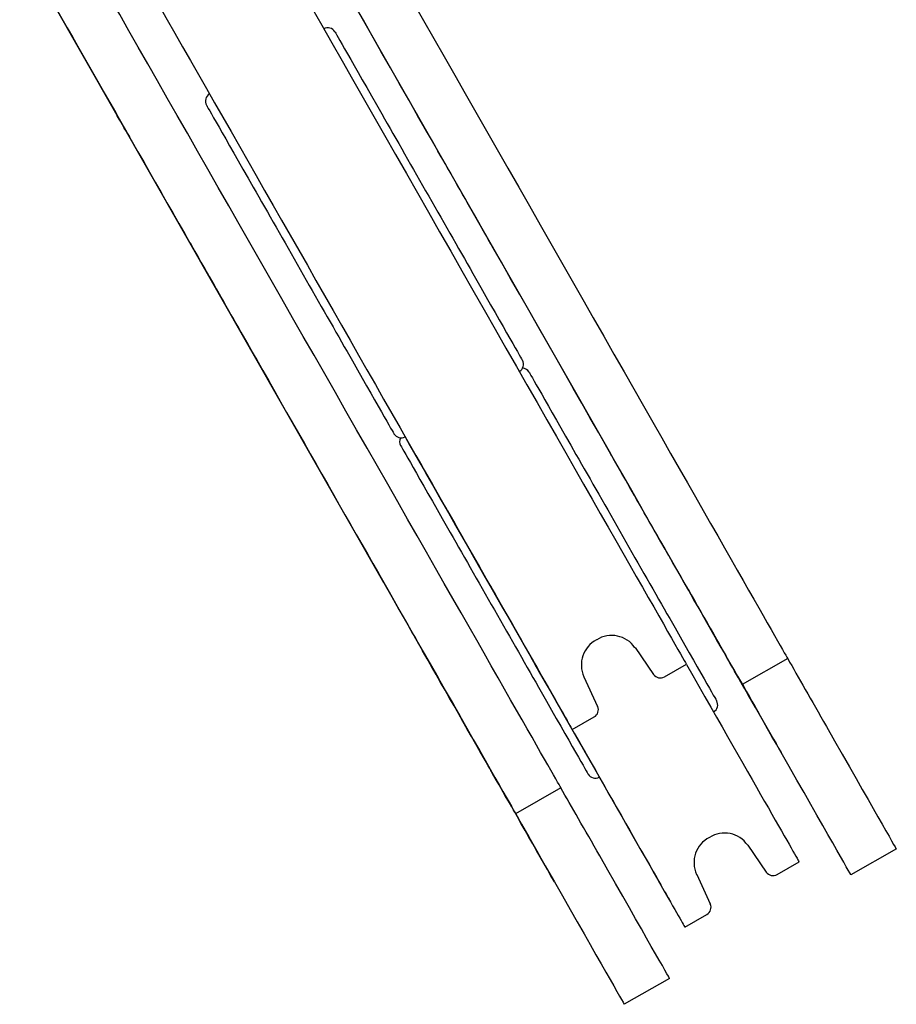
# Model space of a CAD drawing. Extents: x 554 to 3673, y 217 to 1517.
# Drawn here: x 3503 to 3610, y 217 to 337 of the extents above; entities that cross this region are included whole.
import ezdxf

# ---------------------------------------------------------------- set-up
doc = ezdxf.new("R2010")
doc.units = 0
doc.layers.add('PV-1064', color=7, linetype='CONTINUOUS')

# ---------------------------------------------------------------- blocks, each defined once
blk = doc.blocks.new('*U0')
at = {"layer": 'PV-1064'}
for p, q in [((11193.31, 7308.24), (11235.45, 7234.4)), ((11207.87, 7218.67), (11163.57, 7296.3)), ((11174.72, 7276.76), (11163.57, 7296.3)), ((11166.87, 7290.52), (11176.48, 7273.68)), ((11238.42, 7210.8), (11240.67, 7207.54)), ((11256.99, 7209.47), (11251.47, 7206.32)), ((11241.99, 7207.24), (11244.67, 7208.77)), ((11232.21, 7207.26), (11233.86, 7203.66)), ((11230.77, 7200.84), (11233.45, 7202.37)), ((11229.41, 7193.73), (11223.9, 7190.59)), ((11252.13, 7186.77), (11254.38, 7183.51)), ((11270.21, 7186.31), (11264.69, 7183.16)), ((11255.7, 7183.21), (11258.38, 7184.74)), ((11245.92, 7183.22), (11247.57, 7179.62)), ((11244.48, 7176.81), (11247.16, 7178.34)), ((11242.63, 7170.57), (11237.12, 7167.42))]:
    blk.add_line(p, q, dxfattribs=at)
for centre, radius, start, end in [((11201.05, 7285.2), 1, 29.7124, 119.7124), ((11187.16, 7277.27), 1, 119.7124, 209.7124), ((11223.85, 7245.25), 1, 299.7124, 29.7124), ((11224.68, 7243.8), 1, 29.7124, 86.1373), ((11209.96, 7237.32), 1, 209.7124, 299.7124), ((11210.78, 7235.87), 1, 152.9877, 209.7124), ((11235.32, 7208.7), 3.43, 117.1452, 204.8747), ((11235.59, 7208.85), 3.43, 34.5501, 122.2797), ((11241.5, 7208.11), 1, 214.7124, 299.7124), ((11232.96, 7203.24), 1, 299.7124, 24.7124), ((11247.48, 7203.85), 1, 299.7124, 29.7124), ((11233.58, 7195.92), 1, 209.7124, 299.7124), ((11249.3, 7184.82), 3.43, 34.5501, 122.2797), ((11249.03, 7184.67), 3.43, 117.1452, 204.8747), ((11255.21, 7184.08), 1, 214.7124, 299.7124), ((11246.67, 7179.21), 1, 299.7124, 24.7124)]:
    blk.add_arc(centre, radius, start, end, dxfattribs=at)
for centre, major_axis, start_param, end_param in [((11216.53, 7267.55), (34.94, -61.23), 0, 3.141593), ((11194.47, 7254.96), (34.94, -61.23), 0, 2.402762), ((11216.53, 7267.55), (4.71, -8.25), 0, 3.141593), ((11240.16, 7226.15), (4.71, -8.25), 0, 3.141593), ((11240.16, 7226.15), (24.53, -42.99), -1.377679, -0.858432), ((11276.94, 7174.52), (23.3, -40.82), -2.598772, -2.28316), ((11240.16, 7226.15), (24.53, -42.99), 0, 0.858432), ((11243.85, 7155.63), (-23.3, 40.82), -0.340757, 0), ((11243.85, 7155.63), (-23.3, 40.82), 0.340757, 0.858432), ((11218.1, 7213.56), (24.53, -42.99), 0, 0.858432)]:
    blk.add_ellipse(centre, major_axis=major_axis, ratio=0, start_param=start_param, end_param=end_param, dxfattribs=at)
at = {"layer": 'PV-1064', "extrusion": (0, 0, -1)}
for centre, major_axis, start_param, end_param in [((11222.05, 7270.7), (34.94, -61.23), -2.406379, 0), ((11212.45, 7265.23), (32.22, -56.45), -2.664357, 0), ((11198.56, 7257.3), (-32.22, 56.45), 0, 3.141593), ((11188.96, 7251.82), (34.94, -61.23), -2.383912, 0.340757), ((11213.32, 7265.72), (-11.4, 19.98), 0, 3.141593), ((11174.72, 7276.76), (-2.48, 4.34), -2.360069, -1.570796), ((11197.69, 7256.8), (-11.4, 19.98), 0, 3.141593), ((11174.72, 7276.76), (2.48, -4.34), -0.781523, 0), ((11188.96, 7251.82), (-4.71, 8.25), 0, 3.141593), ((11236.94, 7224.32), (-11.4, 19.98), 0, 3.141593), ((11222.18, 7215.89), (20.57, -36.04), -2.177719, 0), ((11222.18, 7215.89), (22.3, -39.08), -2.124666, 0), ((11221.31, 7215.4), (-11.4, 19.98), 0, 3.141593), ((11212.58, 7210.42), (-4.71, 8.25), 0, 3.141593), ((11271.42, 7171.37), (-23.3, 40.82), 0, 0.340757), ((11212.58, 7210.42), (-24.53, 42.99), -2.28316, -1.570845), ((11271.42, 7171.37), (-23.3, 40.82), -0.858432, -0.340757), ((11236.08, 7223.82), (22.3, -39.08), -1.175449, 0), ((11245.67, 7229.3), (24.53, -42.99), -0.858432, 0), ((11249.36, 7158.78), (-23.3, 40.82), -0.858432, -0.542821), ((11212.58, 7210.42), (24.53, -42.99), -0.858432, 0)]:
    blk.add_ellipse(centre, major_axis=major_axis, ratio=0, start_param=start_param, end_param=end_param, dxfattribs=at)

msp = doc.modelspace()

# ---------------------------------------------------------------- block references
at = {"layer": 'PV-1064'}
msp.add_blockref('*U0', (-7660.07, -6950.51), dxfattribs=at)

doc.saveas('drawing.dxf')
